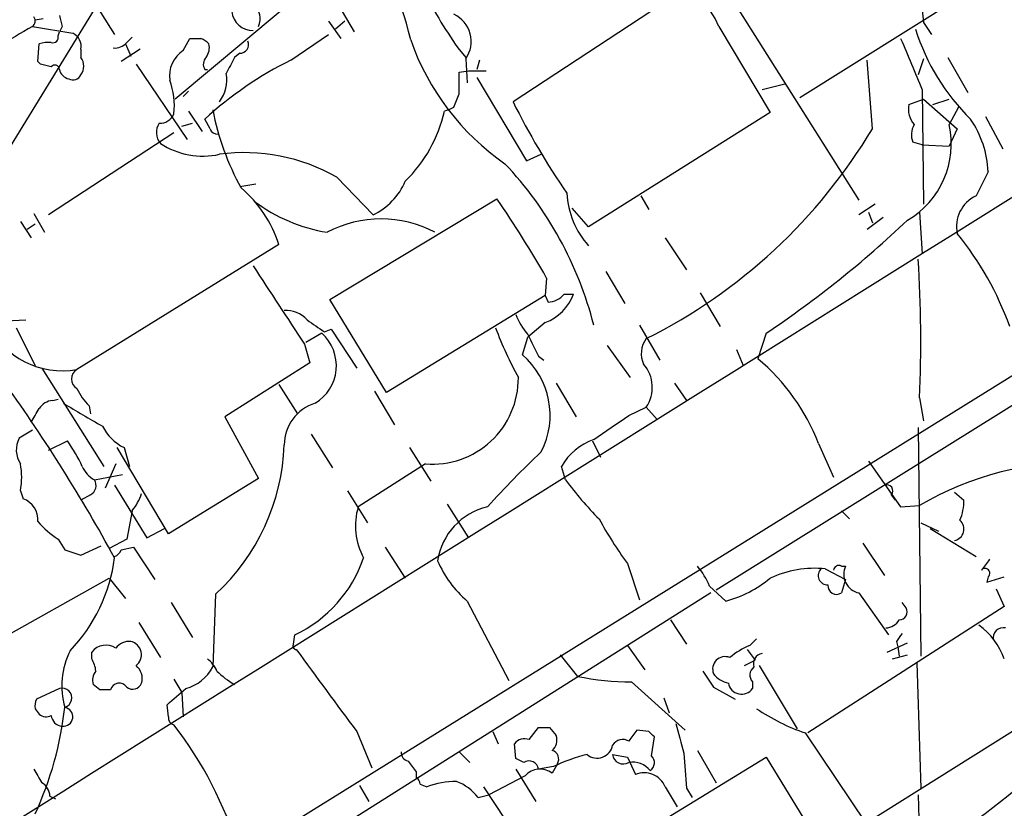
# Model space of a CAD drawing. Extents: x 9 to 1057, y 28 to 903.
# Drawn here: x 408 to 470, y 333 to 383 of the extents above; entities that cross this region are included whole.
import ezdxf

# ---------------------------------------------------------------- set-up
doc = ezdxf.new("R2010")
doc.units = 0
doc.header["$MEASUREMENT"] = 0
doc.layers.add('MAIN', color=5, linetype='CONTINUOUS')

msp = doc.modelspace()

# ---------------------------------------------------------------- linework, layer by layer
at = {"layer": 'MAIN'}
for p, q in [((523.748, 391.5833), (452.2893, 346.964)), ((409.448, 389.8053), (414.4433, 381.9313)), ((450.6807, 388.2813), (461.264, 371.5173)), ((414.1047, 385.064), (406.9927, 373.4647)), ((450.088, 384.6407), (439.5047, 377.698)), ((467.9527, 384.4713), (457.5387, 377.952)), ((424.8573, 383.3707), (418.2533, 377.8673)), ((428.752, 383.3707), (429.514, 382.1007)), ((409.448, 382.8627), (409.956, 382.9473)), ((427.9053, 382.778), (428.6673, 381.6773)), ((428.9213, 382.778), (428.3287, 382.27)), ((409.2787, 382.4393), (411.8187, 382.016)), ((411.1413, 382.4393), (410.972, 382.1007)), ((452.4587, 382.4393), (455.676, 377.0207)), ((465.328, 382.6933), (465.836, 381.9313)), ((410.8873, 381.8467), (410.972, 382.1007)), ((415.2053, 381.4233), (415.544, 381.762)), ((418.7613, 380.9153), (419.1847, 381.6773)), ((425.5347, 380.3227), (427.9053, 381.9313)), ((409.6173, 380.238), (409.702, 381.3387)), ((412.3267, 381), (412.3267, 380.492)), ((416.052, 381), (414.8667, 380.238)), ((415.1207, 381.3387), (415.4593, 380.5767)), ((436.0333, 381.0847), (436.5413, 380.492)), ((422.3173, 380.746), (421.9787, 380.492)), ((436.5413, 380.4073), (436.626, 378.8833)), ((437.388, 380.3227), (437.2187, 379.73)), ((462.1107, 376.0047), (461.772, 380.3227)), ((465.328, 380.4073), (464.9893, 379.3913)), ((466.852, 380.492), (468.122, 378.2907)), ((409.7867, 380.0687), (409.6173, 380.238)), ((415.798, 380.0687), (419.0153, 375.3273)), ((420.116, 379.73), (420.2853, 379.73)), ((436.118, 379.5607), (436.7107, 379.6453)), ((436.118, 378.206), (436.118, 379.5607)), ((436.7107, 379.6453), (437.8113, 379.6453)), ((437.2187, 379.222), (440.3513, 373.9727)), ((456.6073, 378.7987), (455.168, 378.46)), ((465.2433, 378.46), (465.328, 371.2633)), ((419.1, 378.3753), (418.7613, 378.0367)), ((464.3967, 377.5287), (465.328, 377.8673)), ((465.328, 377.8673), (467.4447, 376.0047)), ((465.9207, 377.5287), (466.9367, 377.8673)), ((435.4407, 377.19), (435.1867, 377.1053)), ((435.4407, 377.19), (435.7793, 377.3593)), ((467.5293, 377.3593), (466.9367, 376.2587)), ((419.1, 377.1053), (419.9467, 375.8353)), ((420.4547, 376.0047), (420.116, 376.5973)), ((455.676, 377.0207), (444.246, 369.824)), ((469.2227, 376.7667), (470.3233, 374.7347)), ((418.6767, 376.174), (419.354, 376.3433)), ((467.4447, 376.0047), (466.9367, 374.904)), ((418.1687, 375.7507), (410.2947, 370.586)), ((465.2433, 374.9887), (464.6507, 375.158)), ((465.2433, 374.9887), (466.9367, 374.904)), ((440.3513, 373.9727), (441.2827, 374.396)), ((428.4133, 372.9567), (430.6993, 370.586)), ((469.392, 373.2953), (468.63, 371.7713)), ((422.3173, 372.364), (423.3333, 372.5333)), ((427.99, 365.252), (438.4887, 371.602)), ((447.548, 371.7713), (448.056, 370.9247)), ((444.246, 369.824), (443.23, 371.0093)), ((462.28, 371.2633), (461.264, 370.586)), ((409.3633, 370.6707), (410.0407, 369.4853)), ((462.788, 370.4167), (461.772, 369.6547)), ((461.8567, 370.7553), (462.1107, 370.078)), ((465.074, 370.7553), (465.2433, 368.1307)), ((408.5167, 370.1627), (409.194, 369.1467)), ((409.448, 369.9933), (408.94, 369.6547)), ((449.072, 369.1467), (450.4267, 367.1147)), ((424.7727, 368.7233), (412.0727, 360.8493)), ((445.3467, 367.03), (446.532, 364.998)), ((441.6213, 366.6067), (441.5367, 365.506)), ((441.5367, 365.506), (431.546, 359.41)), ((441.5367, 365.506), (441.706, 365.0827)), ((442.722, 365.5907), (443.3147, 365.5907)), ((451.2733, 365.6753), (452.5433, 363.5587)), ((380.1533, 304.1227), (478.1973, 364.998)), ((431.546, 359.41), (427.99, 365.252)), ((407.162, 363.8973), (408.8553, 363.982)), ((441.5367, 363.8127), (440.436, 362.8813)), ((447.4633, 363.6433), (448.7333, 361.442)), ((408.2627, 363.474), (409.448, 361.1033)), ((427.482, 363.1353), (426.466, 362.5427)), ((427.6513, 363.22), (428.0747, 363.3893)), ((428.0747, 363.3893), (429.6833, 360.934)), ((455.422, 363.1353), (454.914, 361.5267)), ((426.3813, 362.458), (426.72, 361.2727)), ((440.0973, 361.7807), (440.436, 362.8813)), ((445.4313, 362.3733), (446.8707, 360.3413)), ((441.1133, 361.696), (441.452, 361.442)), ((453.5593, 362.1193), (453.9827, 361.1033)), ((426.72, 361.2727), (421.386, 357.886)), ((409.8713, 360.934), (413.766, 354.7533)), ((424.7727, 359.918), (425.958, 358.0553)), ((442.214, 360.0027), (443.484, 357.886)), ((449.6647, 360.0027), (450.4267, 358.902)), ((430.784, 359.4947), (432.054, 357.378)), ((410.5487, 358.902), (410.8873, 358.9867)), ((465.074, 359.0713), (465.328, 357.632)), ((412.8347, 358.5633), (412.9193, 358.0553)), ((446.786, 357.9707), (447.8867, 358.4787)), ((447.8867, 358.4787), (448.564, 357.7167)), ((421.386, 357.886), (423.5027, 353.9913)), ((409.2787, 357.0393), (408.432, 356.5313)), ((426.8047, 356.7853), (428.1593, 354.6687)), ((464.9893, 357.2087), (465.1587, 342.8153)), ((410.2947, 355.7693), (411.48, 356.362)), ((444.5, 356.362), (445.008, 355.346)), ((458.724, 356.1927), (459.6553, 354.076)), ((417.83, 350.52), (414.6127, 355.9387)), ((415.036, 355.9387), (415.3747, 354.7533)), ((432.9853, 355.9387), (434.34, 353.822)), ((414.528, 354.9227), (413.8507, 353.3987)), ((434.0013, 354.9227), (429.768, 352.2133)), ((461.8567, 355.092), (463.8887, 352.2133)), ((442.8067, 353.9067), (442.5527, 354.7533)), ((413.1733, 353.9067), (414.9513, 354.2453)), ((423.5027, 353.9913), (417.83, 350.52)), ((408.5167, 353.2293), (408.686, 352.7213)), ((414.4433, 353.568), (416.4753, 350.266)), ((429.0907, 353.2293), (430.3607, 351.1973)), ((467.2753, 353.1447), (467.868, 352.6367)), ((412.9193, 352.9753), (412.3267, 352.6367)), ((463.296, 352.9753), (463.55, 352.6367)), ((415.544, 351.9593), (415.2053, 350.1813)), ((435.356, 352.3827), (436.7107, 350.266)), ((460.1633, 351.9593), (460.6713, 351.4513)), ((463.8887, 352.2133), (465.074, 352.298)), ((465.1587, 351.1973), (466.2593, 350.6893)), ((416.4753, 350.266), (417.576, 350.8587)), ((465.7513, 350.8587), (468.63, 349.0807)), ((410.8873, 350.1813), (411.3107, 349.504)), ((415.2053, 350.1813), (414.1047, 349.5887)), ((461.518, 349.9273), (462.8727, 347.8953)), ((412.3267, 349.1653), (413.5967, 349.758)), ((414.8667, 349.504), (415.6287, 349.6733)), ((415.6287, 349.6733), (416.9833, 347.6413)), ((431.4613, 349.6733), (432.7313, 347.726)), ((446.7013, 348.6573), (447.4633, 346.3713)), ((459.1473, 348.3187), (460.4173, 347.6413)), ((460.1633, 348.488), (460.4173, 348.488)), ((404.2833, 342.2227), (414.1047, 347.726)), ((414.1047, 347.726), (415.1207, 346.456)), ((460.4173, 347.6413), (460.1633, 346.7947)), ((469.392, 347.8107), (469.3073, 347.472)), ((469.3073, 347.472), (470.408, 347.8107)), ((451.866, 347.218), (452.882, 346.2867)), ((469.9, 347.0487), (470.408, 345.948)), ((451.9507, 346.7947), (409.0247, 319.7013)), ((420.7933, 346.71), (420.624, 342.138)), ((436.626, 346.2867), (439.2507, 341.2913)), ((461.264, 346.7947), (463.1267, 344.17)), ((417.9993, 346.202), (419.354, 344.0007)), ((470.408, 345.948), (458.0467, 337.9893)), ((464.2273, 345.8633), (463.9733, 346.202)), ((449.4107, 345.1013), (450.4267, 343.5773)), ((415.9673, 344.932), (417.322, 342.7307)), ((425.704, 343.5773), (425.7887, 344.17)), ((454.406, 343.4927), (454.8293, 343.916)), ((463.6347, 343.7467), (463.7193, 343.408)), ((446.7013, 343.4927), (447.802, 341.9687)), ((454.2367, 343.2387), (454.7447, 342.5613)), ((463.042, 343.0693), (464.312, 343.662)), ((463.7193, 343.408), (463.804, 342.8153)), ((413.004, 342.646), (413.004, 343.0693)), ((442.468, 342.9), (443.5687, 341.5453)), ((454.0673, 342.2227), (454.7447, 342.5613)), ((463.3807, 342.646), (464.312, 342.9)), ((454.9987, 342.2227), (457.3693, 338.2433)), ((464.9047, 342.392), (465.1587, 334.518)), ((418.1687, 341.376), (418.6767, 340.5293)), ((410.972, 340.7833), (409.5327, 340.106)), ((413.512, 340.6987), (413.0887, 341.0373)), ((446.9553, 341.2067), (450.342, 338.1587)), ((452.12, 340.868), (453.4747, 340.106)), ((454.5753, 341.2067), (454.5753, 340.7833)), ((418.6767, 340.5293), (418.7613, 339.0053)), ((448.9873, 340.1907), (449.326, 339.2593)), ((409.448, 339.5133), (409.702, 339.1747)), ((417.83, 339.0053), (417.7453, 339.7673)), ((461.6873, 332.3167), (472.3553, 339.0053)), ((440.5207, 337.566), (441.1133, 338.328)), ((441.7907, 338.328), (442.214, 337.82)), ((448.056, 338.074), (447.294, 338.1587)), ((429.6833, 338.074), (430.6147, 335.788)), ((438.2347, 338.074), (438.5733, 337.312)), ((448.2253, 336.55), (448.3947, 337.7353)), ((457.8773, 337.9893), (461.6873, 332.3167)), ((439.674, 336.3807), (439.5893, 337.312)), ((436.118, 336.804), (436.7953, 336.1267)), ((440.182, 336.1267), (439.674, 336.3807)), ((444.754, 329.946), (455.422, 336.4653)), ((445.77, 336.6347), (446.7013, 336.4653)), ((446.7013, 336.4653), (447.2093, 335.3647)), ((451.104, 336.8887), (452.2893, 334.8567)), ((455.422, 336.4653), (458.8933, 330.7927)), ((439.674, 335.7033), (440.944, 333.6713)), ((442.0447, 335.8727), (441.1133, 335.7033)), ((442.2987, 336.042), (441.96, 335.4493)), ((433.4087, 335.534), (433.4087, 335.1953)), ((440.2667, 335.28), (437.9807, 334.0947)), ((429.8527, 334.6873), (430.4453, 333.6713)), ((429.8527, 334.6873), (430.4453, 333.6713)), ((433.6627, 334.772), (434.086, 334.6027)), ((437.642, 334.6027), (438.9967, 332.5707)), ((449.072, 334.6027), (449.834, 333.3327)), ((450.4267, 334.518), (450.7653, 333.9253)), ((410.3793, 334.01), (410.718, 333.8407)), ((437.3033, 333.9253), (437.9807, 334.0947)), ((464.9893, 334.0947), (465.1587, 328.8453))]:
    msp.add_line(p, q, dxfattribs=at)
for centre, radius, start, end in [((-11884.9543, 20044.3561), 23170.3532, 301.81867666, 302.04785951), ((412.9626, 376.94), 20.6387, 13.028513, 37.074166), ((486.9629, 385.7836), 21.8545, 171.870676, 188.129064), ((35352.4755, -55413.9215), 65793.2929, 121.990437492, 122.219620571), ((478.8894, 391.0646), 9.973, 204.513563, 259.644539), ((446.9569, 380.0073), 6.0154, 23.847209, 104.69164), ((464.1604, 400.5518), 34.2067, 207.240059, 214.687569), ((423.1385, 383.523), 1.3379, 186.536456, 271.092073), ((422.4865, 382.9049), 1.1178, 335.383813, 52.692363), ((409.0516, 382.7741), 0.4046, 304.14965, 39.604292), ((580.4006, 425.1015), 174.5531, 193.917671, 194.146862), ((434.9705, 381.4798), 1.902, 325.67579, 64.834791), ((444.5869, 320.7618), 71.0689, 119.78962, 123.806116), ((477.921, 386.3884), 13.7331, 197.450941, 225.476156), ((410.5628, 381.7478), 0.3392, 253.066164, 16.949994), ((411.3953, 381.1693), 0.9467, 349.69786, 63.432242), ((419.5234, 551.0272), 169.3502, 269.885409, 270.114558), ((419.4953, 380.5767), 1.1601, 41.060941, 71.57286), ((447.994, 386.7985), 15.8059, 199.229829, 235.302989), ((1268.8937, 718.7198), 872.7146, 202.7182678, 202.9474499), ((410.2522, 379.8569), 1.5806, 82.299482, 110.370222), ((414.4555, 382.0705), 0.9905, 264.391856, 319.200438), ((419.7782, 379.3294), 1.8839, 122.668528, 188.4458), ((419.4389, 381.0846), 0.9651, 322.120851, 15.264491), ((422.3173, 381.2964), 0.5503, 270, 22.613458), ((411.5644, 379.9417), 0.9402, 324.169757, 35.825302), ((420.6481, 380.0566), 0.6243, 135.77878, 211.541369), ((435.7588, 359.648), 23.0646, 116.313422, 132.704447), ((675.7245, 252.9841), 283.981, 153.320357, 153.54954), ((367.7812, 210.6825), 174.5169, 75.843169, 76.072384), ((410.6878, 379.724), 0.2843, 1.209443, 141.928805), ((411.734, 379.8993), 0.7806, 192.526419, 257.473581), ((411.8187, 379.6454), 0.568, 243.43946, 333.425927), ((413.8087, 377.4864), 4.3946, 352.805123, 20.88016), ((419.1253, 379.0951), 2.3761, 323.986632, 9.224472), ((224.2866, 462.4525), 227.9693, 338.082818, 338.312015), ((436.7714, 380.2592), 16.4365, 190.762056, 209.045158), ((482.6252, 399.1879), 48.1788, 206.490221, 214.440065), ((465.9125, 377.2527), 1.5407, 169.680518, 220.176961), ((417.2858, 377.2952), 0.9532, 267.08326, 337.861488), ((426.5108, 379.058), 8.8929, 314.38587, 347.315704), ((463.0008, 372.9993), 6.398, 2.651684, 34.219109), ((418.138, 375.7655), 1.0701, 147.319785, 220.307419), ((420.8949, 376.1146), 0.4537, 194.017867, 278.59446), ((432.3994, 393.7384), 34.6012, 296.589415, 329.168409), ((461.5244, 375.0431), 5.5471, 300.167664, 12.658542), ((465.7939, 375.6237), 1.2344, 149.042611, 202.164276), ((419.9889, 379.1585), 4.8786, 236.862697, 282.529572), ((422.598, 362.7639), 11.735, 60.293937, 97.59345), ((422.1274, 357.9085), 23.178, 14.325166, 43.296358), ((417.3582, 366.3484), 7.7856, 17.760512, 49.621249), ((428.9287, 374.3195), 4.132, 295.372492, 336.965639), ((376.9226, 329.5135), 74.5777, 29.826604, 34.357726), ((448.3439, 372.2488), 5.4613, 183.234068, 221.378871), ((469.5118, 369.8488), 2.1151, 114.639674, 192.231168), ((429.4384, 379.6238), 10.2668, 232.923058, 260.934301), ((431.2073, 363.0757), 7.2493, 62.148954, 117.850347), ((418.4565, 418.4544), 66.5331, 303.751761, 313.567883), ((452.2388, 356.9519), 19.6518, 19.645136, 39.306577), ((1652.4297, 1169.2265), 1467.6751, 213.1166647, 213.3458509), ((383.5957, 362.6407), 81.5564, 357.491591, 3.621349), ((440.4357, 366.6917), 3.0823, 290.928076, 339.071924), ((441.5807, 366.6032), 1.5257, 274.710935, 318.422285), ((425.1723, 362.6788), 1.8969, 43.393678, 91.842838), ((444.0778, 366.0994), 4.7494, 201.99384, 219.934081), ((411.1634, 365.9472), 5.1783, 205.375911, 280.113352), ((438.9153, 380.6651), 20.7656, 233.456183, 237.150367), ((425.6513, 361.0897), 2.7452, 300.842058, 48.173199), ((463.1288, 372.9367), 26.4737, 200.942898, 208.409475), ((779.4594, 531.7032), 378.6562, 206.448768, 206.677944), ((449.1425, 361.8512), 1.572, 143.023671, 204.954358), ((436.8206, 357.9803), 5.018, 332.775707, 49.23213), ((446.0436, 359.7234), 2.224, 325.967678, 41.188106), ((446.4175, 351.43), 13.196, 21.15678, 49.918967), ((412.4219, 360.2566), 0.6879, 120.50524, 239.490532), ((325.1478, 300.5408), 101.5952, 28.485974, 35.764048), ((434.4404, 360.3078), 5.403, 265.338426, 0.355251), ((415.5528, 361.2591), 3.8282, 204.624302, 224.763999), ((410.6335, 357.801), 1.1042, 94.404277, 147.518859), ((446.2062, 415.5874), 66.7538, 238.39784, 240.840887), ((427.8779, 356.0901), 2.7667, 107.223318, 179.629299), ((197.7914, 484.9596), 246.8298, 328.922639, 329.151842), ((64.6737, 907.5506), 669.3638, 304.5809682, 304.810144), ((416.3483, 358.6058), 2.9725, 206.202997, 243.801313), ((409.8815, 355.8011), 1.623, 153.262866, 212.76577), ((403.4217, 350.623), 9.893, 24.676564, 35.457898), ((445.8386, 352.8762), 3.7843, 109.350424, 150.262443), ((411.6916, 356.5828), 13.4281, 312.672852, 357.973674), ((486.4742, 308.2081), 65.5462, 133.587431, 137.82773), ((404.367, 354.076), 4.2352, 348.467733, 11.532267), ((475.0644, 335.318), 19.701, 88.028965, 120.470971), ((414.1224, 355.5272), 1.878, 204.336391, 239.643201), ((412.6289, 353.5548), 0.6482, 296.616441, 32.878615), ((460.5088, 367.0262), 22.0337, 216.543134, 224.980509), ((412.868, 354.1102), 3.4333, 321.208574, 342.188317), ((463.0251, 353.2293), 0.3714, 316.844093, 114.225635), ((408.2265, 351.403), 1.3961, 355.027771, 70.783746), ((464.7793, 352.594), 3.089, 336.589518, 0.79204), ((433.7913, 351.0104), 4.1993, 163.354207, 208.665777), ((438.8414, 348.1966), 4.1265, 103.244495, 171.216785), ((414.1042, 355.176), 5.941, 220.953398, 237.215925), ((465.5941, 362.6427), 23.5059, 208.431605, 216.510705), ((467.1402, 350.8129), 0.7288, 280.682435, 49.451572), ((496.4961, 603.3419), 267.7503, 251.448775, 251.677951), ((414.1469, 349.8006), 0.7785, 292.378134, 337.605454), ((404.0312, 350.3866), 10.5046, 316.486971, 352.392814), ((422.2525, 351.6787), 8.2997, 295.217952, 341.141758), ((440.9762, 351.4299), 6.7362, 202.733644, 229.77493), ((638.5636, 221.5608), 211.6803, 143.014185, 143.243346), ((447.4622, 345.4393), 4.7495, 21.99384, 39.934081), ((458.5235, 341.5105), 6.8367, 84.764902, 114.613883), ((459.2922, 347.8887), 0.5865, 132.851293, 272.394078), ((460.0081, 348.1634), 0.3598, 64.446281, 168.683821), ((461.5179, 347.98), 1.2122, 155.223539, 257.909535), ((469.1973, 348.0393), 0.3003, 310.421237, 139.578763), ((451.0163, 353.34), 7.2959, 284.816231, 309.693157), ((459.8669, 347.2602), 0.5519, 175.582979, 302.486322), ((463.7871, 345.6093), 0.5083, 271.905397, 29.985395), ((462.8725, 345.6943), 1.1043, 274.404277, 327.518859), ((466.3276, 341.2145), 4.3242, 19.332067, 55.138671), ((470.3487, 343.9753), 0.6346, 76.883564, 193.116436), ((415.3724, 342.7019), 1.0484, 85.245435, 143.650382), ((415.2642, 342.9037), 0.8653, 308.091027, 76.969152), ((590.8039, 259.3508), 152.6259, 146.200557, 146.42974), ((416.0206, 340.9436), 4.8984, 153.176013, 195.944432), ((413.9019, 342.3808), 1.1315, 56.404028, 142.5194), ((425.8733, 343.4503), 0.2116, 143.124688, 270), ((889.6854, 681.4053), 574.002, 216.0958867, 216.7365187), ((456.1847, 339.0889), 4.7495, 111.99384, 129.934081), ((411.7334, 341.7991), 1.527, 3.187323, 33.684864), ((419.0589, 341.0806), 1.9886, 23.828505, 51.923362), ((452.8397, 342.011), 0.7783, 67.623068, 202.376932), ((455.258, 342.3549), 0.6362, 98.13265, 199.936166), ((414.0198, 341.2914), 0.9651, 142.120851, 195.264491), ((415.1419, 341.4183), 1.038, 343.4139, 50.797974), ((418.2212, 343.4058), 2.7168, 285.138589, 332.182328), ((424.5904, 345.5713), 5.2324, 224.805652, 240.056957), ((705.7696, 510.6932), 305.2519, 213.574175, 213.803368), ((455.0168, 341.636), 0.6159, 125.403577, 224.197333), ((446.9682, 358.4415), 17.2348, 258.624023, 269.957115), ((453.3268, 342.5829), 1.4867, 215.732119, 259.320447), ((411.1414, 340.1907), 0.6093, 285.936354, 105.957021), ((413.8506, 171.3488), 169.3502, 89.885409, 90.114558), ((414.7341, 340.5625), 0.5616, 32.957143, 165.963757), ((415.5757, 341.3444), 0.6035, 232.135009, 338.374896), ((164.3592, 636.6006), 390.2749, 310.485098, 310.7143), ((453.8839, 341.2702), 0.8456, 190.092753, 324.8459), ((410.3783, 339.6828), 0.9456, 153.413271, 190.325982), ((389.8912, 341.9593), 21.5493, 335.167441, 353.709077), ((411.2259, 339.0054), 0.5938, 261.878084, 81.857616), ((462.0429, 350.1305), 12.8359, 235.806799, 251.063099), ((410.1416, 339.6596), 0.6545, 227.805219, 299.510349), ((411.1836, 339.1323), 0.7208, 183.364127, 266.635873), ((418.2787, 338.9376), 0.4538, 171.419912, 255.972943), ((399.1273, 323.6837), 24.125, 16.717397, 37.881774), ((441.452, 507.6779), 169.3502, 269.885409, 270.114592), ((616.3899, 210.8201), 211.6803, 143.018223, 143.247406), ((915.6885, 464.6534), 482.6938, 195.140266, 195.369444), ((440.2244, 336.8179), 0.8047, 68.392965, 142.117522), ((441.4661, 337.5237), 0.8045, 307.875608, 21.61228), ((446.4135, 336.8125), 0.7655, 60.883605, 147.194178), ((363.5754, 253.2547), 119.7133, 44.885375, 45.114625), ((444.7963, 337.3906), 0.9873, 229.967785, 350.47948), ((433.0538, 336.7683), 0.5776, 176.45646, 254.630921), ((441.8118, 336.3383), 0.57, 328.677654, 74.930019), ((447.0459, 325.3015), 11.6945, 104.280077, 115.318677), ((446.4473, 336.7194), 0.6826, 187.12814, 299.745922), ((447.784, 336.1206), 0.6157, 305.401383, 44.216978), ((1000.6876, 377.9702), 551.9739, 184.285906, 184.51508), ((621.2451, 462.2667), 246.804, 210.851148, 211.080355), ((602.4956, 462.8845), 211.6803, 216.756654, 216.985815), ((440.5189, 335.6318), 0.5987, 6.859117, 124.244825), ((441.2001, 334.4974), 1.218, 51.399698, 140.022182), ((447.04, 334.7437), 1.4061, 38.482897, 100.406893), ((-38155.1203, 61683.7985), 72540.1998, 302.021922505, 302.251105254), ((433.1118, 334.7293), 0.5525, 4.432107, 57.497791), ((447.7665, 334.069), 1.4104, 22.23518, 113.269533), ((409.279, 333.9256), 1.1035, 4.386361, 57.538365), ((435.9713, 329.5244), 5.417, 90.239044, 110.367257), ((434.8481, 332.0628), 3.0817, 37.183736, 69.075549), ((449.6398, 359.6685), 33.1298, 294.504198, 311.502427), ((1360.9139, -492.2745), 1213.2013, 137.0065071, 137.2356837)]:
    msp.add_arc(centre, radius, start, end, dxfattribs=at)

doc.saveas('drawing.dxf')
